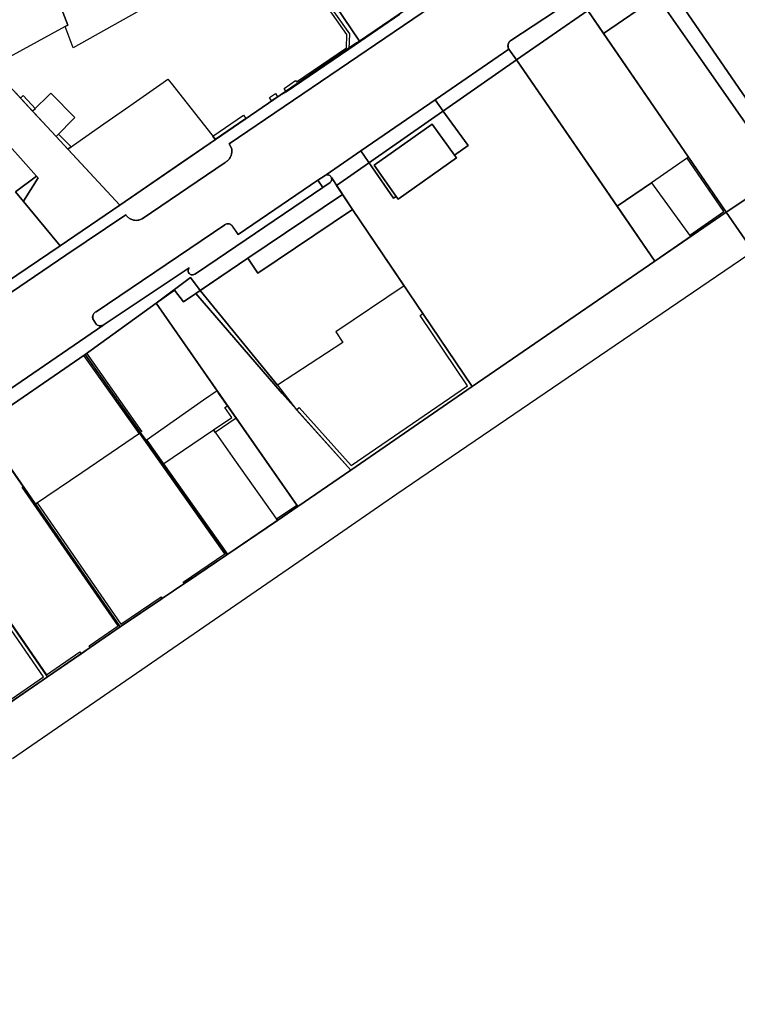
# Model space of a CAD drawing. Units: metres. Extents: x 2497700 to 2498400, y 1113400 to 1114150.
# Drawn here: x 2497920 to 2498002, y 1113730 to 1113842 of the extents above; entities that cross this region are included whole.
import ezdxf

# ---------------------------------------------------------------- set-up
doc = ezdxf.new("R2010")
doc.units = ezdxf.units.M
for name, color, linetype, lineweight in [('cad_l_objetdivers_ligne', 200, 'Continuous', 25), ('cad_s_batiment_horsol', 7, 'Continuous', 25), ('cad_s_domroutier_objets_niv0', 42, 'Continuous', 25), ('cad_s_objetdivers_poly', 200, 'Continuous', 25), ('cad_s_parcelle_mensu', 5, 'Continuous', 25)]:
    doc.layers.add(name, color=color, linetype=linetype, lineweight=lineweight)

# ---------------------------------------------------------------- blocks, each defined once
blk = doc.blocks.new('PLOgr22D_FeatureWriter_0_FMEBLOCK6')
at = {"layer": 'cad_s_domroutier_objets_niv0'}
for points in [[(-176.52, -111.79), (-124.66, -76.48), (-117.84, -71.9), (-117.79, -71.98), (-117.72, -72.05), (-117.66, -72.13), (-117.58, -72.2), (-117.5, -72.26), (-117.42, -72.31), (-117.34, -72.37), (-117.25, -72.41), (-117.15, -72.45), (-117.06, -72.48), (-116.96, -72.5), (-116.86, -72.52), (-116.76, -72.53), (-116.66, -72.54), (-116.56, -72.53), (-116.46, -72.52), (-116.37, -72.5), (-116.27, -72.48), (-116.17, -72.45), (-116.08, -72.41), (-115.98, -72.36), (-106.57, -65.97), (-106.49, -65.91), (-106.41, -65.86), (-106.33, -65.8), (-106.25, -65.73), (-106.19, -65.66), (-106.12, -65.58), (-106.06, -65.5), (-106.01, -65.41), (-105.96, -65.33), (-105.92, -65.24), (-105.88, -65.14), (-105.85, -65.05), (-105.83, -64.95), (-105.81, -64.85), (-105.8, -64.75), (-105.8, -64.65), (-105.8, -64.55), (-105.82, -64.43), (-106.11, -63.86), (-74.9, -42.63)], [(-66.54, -47.1), (-74.14, -52.11), (-74.15, -52.12), (-74.17, -52.13), (-74.18, -52.14), (-74.2, -52.16), (-74.21, -52.17), (-74.23, -52.18), (-74.24, -52.2), (-74.25, -52.21), (-74.27, -52.23), (-74.28, -52.24), (-74.29, -52.26), (-74.3, -52.28), (-74.31, -52.29), (-74.33, -52.31), (-74.34, -52.33), (-74.35, -52.34), (-74.36, -52.36), (-74.37, -52.38), (-74.38, -52.4), (-74.38, -52.41), (-74.39, -52.43), (-74.4, -52.45), (-74.41, -52.47), (-74.41, -52.49), (-74.42, -52.51), (-74.43, -52.53), (-74.43, -52.54), (-74.44, -52.56), (-74.44, -52.59), (-74.44, -52.6), (-74.45, -52.62), (-74.45, -52.64), (-74.45, -52.66), (-74.45, -52.68), (-74.45, -52.7), (-74.46, -52.72), (-74.46, -52.74), (-74.46, -52.76), (-74.45, -52.78), (-74.45, -52.8), (-74.45, -52.82), (-74.45, -52.84), (-74.45, -52.86), (-74.44, -52.88), (-74.44, -52.9), (-74.44, -52.92), (-74.43, -52.94), (-74.43, -52.96), (-74.42, -52.98), (-74.41, -53), (-74.41, -53.02), (-74.4, -53.04), (-74.39, -53.05), (-74.38, -53.07), (-74.38, -53.09), (-74.36, -53.12), (-82.71, -58.87), (-91.15, -64.66), (-95.09, -67.37), (-95.19, -67.43), (-96.03, -67.99), (-105.08, -74.12), (-105.82, -73.09), (-105.9, -73.03), (-105.98, -72.98), (-106.08, -72.94), (-106.18, -72.92), (-106.28, -72.92), (-106.37, -72.93), (-106.47, -72.96), (-106.56, -73.01), (-106.61, -73.05), (-121.22, -82.91), (-121.31, -82.96), (-121.39, -83.02), (-121.45, -83.09), (-121.51, -83.17), (-121.56, -83.26), (-121.59, -83.36), (-121.6, -83.45), (-121.6, -83.55), (-121.59, -83.65), (-121.57, -83.72), (-121.2, -84.31), (-121.12, -84.37), (-121.04, -84.43), (-120.94, -84.47), (-120.85, -84.49), (-120.75, -84.5), (-120.65, -84.5), (-120.55, -84.48), (-120.45, -84.45), (-140.22, -98)]]:
    blk.add_lwpolyline(points, dxfattribs=at)

msp = doc.modelspace()

# ---------------------------------------------------------------- linework, layer by layer
at = {"layer": 'cad_l_objetdivers_ligne'}
for p, q in [((2497927.3728, 1113803.8217), (2497933.6761, 1113794.9133)), ((2497927.6928, 1113804.0616), (2497933.9963, 1113795.1434))]:
    msp.add_line(p, q, dxfattribs=at)
at = {"layer": 'cad_s_batiment_horsol'}
for points in [[(2497932.1735, 1113857.9788), (2497940.401, 1113863.1125), (2497942.352, 1113864.3298), (2497945.4796, 1113859.318), (2497946.6466, 1113857.4481), (2497947.4406, 1113856.1747), (2497950.1103, 1113852.1841), (2497938.4905, 1113845.6359), (2497926.8083, 1113839.0521), (2497926.203, 1113838.7109), (2497925.2732, 1113841.1311), (2497925.5811, 1113841.2981), (2497920.5676, 1113854.3464), (2497930.7629, 1113859.9092)], [(2497925.5811, 1113841.2981), (2497925.2732, 1113841.1311), (2497916.8948, 1113836.5837), (2497907.2469, 1113847.0763), (2497920.5676, 1113854.3464)], [(2497987.9329, 1113820.7402), (2497976.5189, 1113837.3674), (2497984.5982, 1113842.9451), (2497986.3763, 1113840.3597), (2497994.6245, 1113828.3661), (2497996.0344, 1113826.3156), (2497991.8237, 1113823.4181)], [(2497932.6212, 1113832.1547), (2497936.3857, 1113834.7865), (2497936.9313, 1113835.1679), (2497937.3056, 1113834.697), (2497942.3609, 1113828.3365), (2497938.0231, 1113825.358), (2497931.4716, 1113820.8596), (2497925.5706, 1113827.2252), (2497929.6835, 1113830.1008)], [(2497924.241, 1113828.6596), (2497921.5836, 1113831.5263), (2497923.6336, 1113833.5715), (2497926.3927, 1113830.8211)], [(2497960.3398, 1113825.3919), (2497966.9395, 1113830.0799), (2497969.4816, 1113826.5329), (2497969.6992, 1113826.2294), (2497963.0677, 1113821.5331), (2497962.8338, 1113821.864)], [(2497987.9329, 1113820.7402), (2497991.8237, 1113823.4181), (2497996.2795, 1113817.3015), (2497992.2287, 1113814.5037)], [(2497947.1361, 1113813.1608), (2497957.8981, 1113820.3946), (2497963.7625, 1113811.7193), (2497955.9909, 1113806.4836), (2497956.7902, 1113805.2843), (2497949.3782, 1113800.4462), (2497940.5963, 1113811.2027), (2497946.0073, 1113814.8498)], [(2497934.4556, 1113794.1635), (2497933.8385, 1113795.0351), (2497927.5329, 1113803.9416), (2497935.5961, 1113809.7428), (2497942.5186, 1113799.8148), (2497940.983, 1113798.7386)], [(2497921.8918, 1113786.9519), (2497919.6433, 1113790.2103), (2497915.7584, 1113795.84), (2497927.5329, 1113803.9416), (2497933.8385, 1113795.0351), (2497927.1504, 1113790.5098)], [(2497943.6157, 1113781.2061), (2497943.1708, 1113781.8352), (2497942.4798, 1113782.8124), (2497940.2347, 1113785.9867), (2497937.17, 1113790.3199), (2497936.9678, 1113790.6057), (2497936.3536, 1113791.4742), (2497942.1157, 1113795.3651), (2497944.5112, 1113791.9766), (2497949.3679, 1113785.1072)]]:
    msp.add_lwpolyline(points, close=True, dxfattribs=at)
at = {"layer": 'cad_s_domroutier_objets_niv0'}
for points in [[(2497997.7775, 1113836.9316), (2497992.4977, 1113844.533), (2498000.9844, 1113850.328), (2498004.697, 1113852.8496), (2498009.9165, 1113845.2271), (2498009.9364, 1113845.1981), (2498011.5464, 1113842.8379), (2498013.3063, 1113840.2574), (2498018.6836, 1113832.4188), (2498016.7188, 1113831.0907), (2498006.7269, 1113835.0691), (2498005.6862, 1113832.4804), (2498013.9267, 1113829.2036), (2498006.6214, 1113824.2657)], [(2498000.3305, 1113820.0891), (2497996.0344, 1113826.3156), (2497994.6245, 1113828.3661), (2497986.3763, 1113840.3597), (2497992.4977, 1113844.533), (2497997.7775, 1113836.9316), (2498006.6214, 1113824.2657)], [(2497955.0191, 1113824.3123), (2497954.9136, 1113824.309), (2497958.8523, 1113827.0248), (2497960.0977, 1113825.2062), (2497962.5606, 1113821.6737), (2497962.8338, 1113821.864), (2497963.0677, 1113821.5331), (2497969.6992, 1113826.2294), (2497969.4816, 1113826.5329), (2497971.016, 1113827.6313), (2497968.4337, 1113831.1421), (2497967.2924, 1113832.8087), (2497975.6366, 1113838.5649), (2497976.5189, 1113837.3674), (2497987.9329, 1113820.7402), (2497992.2287, 1113814.5037), (2497971.4848, 1113800.2855), (2497965.8903, 1113808.5611), (2497963.7625, 1113811.7193), (2497957.8981, 1113820.3946), (2497955.5044, 1113824.0025), (2497955.4476, 1113824.0989), (2497955.3835, 1113824.1753), (2497955.305, 1113824.237), (2497955.2156, 1113824.2814), (2497955.119, 1113824.3069)], [(2497962.5606, 1113821.6737), (2497960.0977, 1113825.2062), (2497958.8523, 1113827.0248), (2497967.2924, 1113832.8087), (2497968.4337, 1113831.1421), (2497971.016, 1113827.6313), (2497969.4816, 1113826.5329), (2497966.9395, 1113830.0799), (2497960.3398, 1113825.3919), (2497962.8338, 1113821.864)], [(2497920.5318, 1113821.3219), (2497919.6526, 1113822.3819), (2497922.0233, 1113824.1622), (2497922.1962, 1113823.9692)], [(2497954.8087, 1113824.2537), (2497954.9136, 1113824.309), (2497955.0191, 1113824.3123), (2497955.119, 1113824.3069), (2497955.2156, 1113824.2814), (2497955.305, 1113824.237), (2497955.3835, 1113824.1753), (2497955.4476, 1113824.0989), (2497955.5044, 1113824.0025), (2497955.5254, 1113823.9026), (2497955.5312, 1113823.803), (2497955.5163, 1113823.7042), (2497955.4819, 1113823.6106), (2497955.4285, 1113823.5259), (2497955.3596, 1113823.4539), (2497954.5262, 1113822.8873), (2497953.9714, 1113823.6941)], [(2497944.0153, 1113818.7046), (2497944.1015, 1113818.6539), (2497944.1775, 1113818.5893), (2497944.9211, 1113817.5608), (2497953.9714, 1113823.6941), (2497954.5262, 1113822.8873), (2497940.2894, 1113813.2272), (2497939.9881, 1113813.0347), (2497939.8898, 1113812.9855), (2497939.7932, 1113812.961), (2497939.6933, 1113812.9565), (2497939.5948, 1113812.9726), (2497939.5017, 1113813.0085), (2497939.4179, 1113813.0625), (2497939.347, 1113813.1324), (2497939.2916, 1113813.2153), (2497939.2544, 1113813.3081), (2497939.2373, 1113813.4064), (2497939.2401, 1113813.5062), (2497939.2635, 1113813.6032), (2497939.3061, 1113813.6935), (2497939.3627, 1113813.7784), (2497929.701, 1113807.3265), (2497929.5475, 1113807.2282), (2497929.4499, 1113807.2005), (2497929.3517, 1113807.1823), (2497929.252, 1113807.1784), (2497929.1527, 1113807.1893), (2497929.0561, 1113807.2144), (2497928.9643, 1113807.2535), (2497928.8787, 1113807.3056), (2497928.8021, 1113807.3694), (2497928.4289, 1113807.9565), (2497928.4092, 1113808.0265), (2497928.3953, 1113808.1255), (2497928.3958, 1113808.2256), (2497928.4122, 1113808.3241), (2497928.443, 1113808.4191), (2497928.4875, 1113808.5082), (2497928.5453, 1113808.5897), (2497928.6147, 1113808.6617), (2497928.6943, 1113808.7222), (2497928.7823, 1113808.7699), (2497943.393, 1113818.6316), (2497943.4427, 1113818.6679), (2497943.5307, 1113818.7151), (2497943.6254, 1113818.7466), (2497943.7243, 1113818.7616), (2497943.824, 1113818.7594), (2497943.9222, 1113818.7403)], [(2497957.6908, 1113790.7983), (2497951.6786, 1113786.6775), (2497951.5688, 1113786.8474), (2497944.6963, 1113796.6855), (2497943.7074, 1113798.095), (2497942.6985, 1113799.5449), (2497942.5186, 1113799.8148), (2497935.5961, 1113809.7428), (2497939.4983, 1113812.6673), (2497940.5963, 1113811.2027), (2497949.3782, 1113800.4462), (2497951.5562, 1113797.6367)]]:
    msp.add_lwpolyline(points, close=True, dxfattribs=at)
for points in [[(2497975.1004, 1113849.0501), (2497943.8861, 1113827.8167), (2497944.1843, 1113827.2527), (2497944.1976, 1113827.1286), (2497944.2006, 1113827.0289), (2497944.1969, 1113826.9286), (2497944.1866, 1113826.8292), (2497944.1699, 1113826.731), (2497944.1466, 1113826.6335), (2497944.1173, 1113826.538), (2497944.0812, 1113826.4446), (2497944.0395, 1113826.3541), (2497943.9913, 1113826.2663), (2497943.938, 1113826.1819), (2497943.8788, 1113826.101), (2497943.8146, 1113826.0244), (2497943.7457, 1113825.9522), (2497943.6716, 1113825.8848), (2497943.5936, 1113825.8224), (2497943.5117, 1113825.7651), (2497943.4263, 1113825.7136), (2497934.0202, 1113819.3223), (2497933.9181, 1113819.2704), (2497933.8259, 1113819.2322), (2497933.7309, 1113819.2009), (2497933.6341, 1113819.176), (2497933.5356, 1113819.1583), (2497933.4364, 1113819.1477), (2497933.3362, 1113819.144), (2497933.2364, 1113819.1475), (2497933.1372, 1113819.1579), (2497933.0389, 1113819.1757), (2497932.9416, 1113819.2004), (2497932.8469, 1113819.2316), (2497932.7547, 1113819.2696), (2497932.6648, 1113819.3144), (2497932.5789, 1113819.3651), (2497932.4968, 1113819.4219), (2497932.4186, 1113819.4843), (2497932.345, 1113819.5524), (2497932.2768, 1113819.6253), (2497932.2136, 1113819.7031), (2497932.1561, 1113819.7848), (2497925.3356, 1113815.1983), (2497873.4811, 1113779.8932)], [(2497992.4977, 1113844.533), (2497986.3763, 1113840.3597), (2497984.5982, 1113842.9451), (2497976.5189, 1113837.3674), (2497975.6366, 1113838.5649), (2497975.624, 1113838.5903), (2497975.6158, 1113838.6072), (2497975.6082, 1113838.625), (2497975.6001, 1113838.644), (2497975.5927, 1113838.6642), (2497975.5863, 1113838.6815), (2497975.5805, 1113838.7005), (2497975.5744, 1113838.7197), (2497975.57, 1113838.7368), (2497975.5645, 1113838.7583), (2497975.5602, 1113838.7797), (2497975.5565, 1113838.7975), (2497975.5536, 1113838.8173), (2497975.5505, 1113838.837), (2497975.5487, 1113838.8552), (2497975.5465, 1113838.8768), (2497975.5455, 1113838.8968), (2497975.5445, 1113838.9166), (2497975.5445, 1113838.9367), (2497975.5445, 1113838.9566), (2497975.5455, 1113838.9765), (2497975.5465, 1113838.9965), (2497975.5487, 1113839.0181), (2497975.5505, 1113839.0363), (2497975.5533, 1113839.0561), (2497975.5565, 1113839.0758), (2497975.5602, 1113839.0937), (2497975.5645, 1113839.115), (2497975.5695, 1113839.1356), (2497975.5744, 1113839.1537), (2497975.5807, 1113839.1736), (2497975.5863, 1113839.1918), (2497975.5925, 1113839.2095), (2497975.6001, 1113839.2293), (2497975.608, 1113839.2487), (2497975.6157, 1113839.2661), (2497975.6241, 1113839.2833), (2497975.6331, 1113839.302), (2497975.6426, 1113839.3198), (2497975.6524, 1113839.3371), (2497975.662, 1113839.353), (2497975.6734, 1113839.371), (2497975.6851, 1113839.388), (2497975.6961, 1113839.4039), (2497975.7083, 1113839.4203), (2497975.7204, 1113839.4356), (2497975.7335, 1113839.451), (2497975.7463, 1113839.4661), (2497975.7597, 1113839.4804), (2497975.7736, 1113839.4952), (2497975.7882, 1113839.5096), (2497975.8024, 1113839.523), (2497975.8172, 1113839.5362), (2497975.8326, 1113839.5492), (2497975.8474, 1113839.5609), (2497975.8642, 1113839.5741), (2497983.4623, 1113844.5823)], [(2497918.4991, 1113812.0496), (2497924.7212, 1113816.2705), (2497931.4716, 1113820.8596), (2497938.0231, 1113825.358), (2497942.3609, 1113828.3365), (2497945.7727, 1113830.6968), (2497947.2935, 1113831.7336), (2497948.7135, 1113832.7017), (2497949.3906, 1113833.1637), (2497950.3804, 1113833.7443), (2497957.4698, 1113838.5725), (2497963.2631, 1113842.5602)], [(2498070.4637, 1113842.3921), (2498072.1796, 1113839.8507), (2498041.7021, 1113818.8542), (2498038.8115, 1113816.7858), (2498038.1322, 1113816.3094), (2498036.2833, 1113818.9448), (2498033.9626, 1113817.3163), (2498032.9138, 1113818.7854), (2498032.5242, 1113819.3651), (2498023.8523, 1113813.2602), (2498025.271, 1113811.2212), (2498022.9405, 1113809.5827), (2498024.787, 1113806.9511), (2498024.0786, 1113806.4543), (2498020.7135, 1113804.0796), (2498013.7245, 1113814.021), (2498009.6587, 1113819.878), (2498003.3729, 1113815.6025), (2498002.789, 1113815.2064), (2497962.9359, 1113788.0751), (2497954.7049, 1113782.4208), (2497920.9065, 1113759.135), (2497919.2967, 1113758.0451)], [(2497919.6587, 1113833.6023), (2497921.5836, 1113831.5263), (2497924.241, 1113828.6596), (2497925.5706, 1113827.2252), (2497931.4716, 1113820.8596), (2497924.7212, 1113816.2705), (2497920.5318, 1113821.3219), (2497922.1962, 1113823.9692), (2497922.0233, 1113824.1622), (2497917.4043, 1113829.3035)], [(2497909.7804, 1113793.6777), (2497929.5475, 1113807.2282), (2497929.701, 1113807.3265), (2497939.3627, 1113813.7784), (2497939.3061, 1113813.6935), (2497939.2635, 1113813.6032), (2497939.2401, 1113813.5062), (2497939.2373, 1113813.4064), (2497939.2544, 1113813.3081), (2497939.2916, 1113813.2153), (2497939.347, 1113813.1324), (2497939.4179, 1113813.0625), (2497939.5017, 1113813.0085), (2497939.5948, 1113812.9726), (2497939.6933, 1113812.9565), (2497939.7932, 1113812.961), (2497939.8898, 1113812.9855), (2497939.9881, 1113813.0347), (2497940.2894, 1113813.2272), (2497954.5262, 1113822.8873), (2497955.3596, 1113823.4539), (2497955.4285, 1113823.5259), (2497955.4819, 1113823.6106), (2497955.5163, 1113823.7042), (2497955.5312, 1113823.803), (2497955.5254, 1113823.9026), (2497955.5044, 1113824.0025), (2497957.8981, 1113820.3946), (2497947.1361, 1113813.1608), (2497946.0073, 1113814.8498), (2497940.5963, 1113811.2027), (2497939.4983, 1113812.6673), (2497935.5961, 1113809.7428), (2497927.5329, 1113803.9416), (2497915.7584, 1113795.84)], [(2497918.9065, 1113764.3627), (2497923.2883, 1113767.3633), (2497927.0992, 1113769.9746), (2497928.1201, 1113770.674), (2497931.5214, 1113773.0046), (2497936.1307, 1113776.1304), (2497936.2549, 1113776.2146), (2497936.3021, 1113776.2466), (2497938.7821, 1113777.9283), (2497939.1494, 1113778.1773), (2497943.6157, 1113781.2061), (2497949.3679, 1113785.1072), (2497951.6786, 1113786.6775), (2497957.6908, 1113790.7983), (2497971.4848, 1113800.2855), (2497992.2287, 1113814.5037), (2497996.2795, 1113817.3015), (2498000.3305, 1113820.0891), (2498006.6214, 1113824.2657)]]:
    msp.add_lwpolyline(points, dxfattribs=at)
at = {"layer": 'cad_s_objetdivers_poly'}
for points in [[(2497954.7113, 1113845.378), (2497954.8681, 1113845.146), (2497954.3711, 1113844.81), (2497957.55, 1113840.3023), (2497957.4698, 1113838.5725), (2497950.3804, 1113833.7443), (2497950.1274, 1113834.1165), (2497951.4323, 1113835.005), (2497951.5285, 1113834.8651), (2497957.197, 1113838.7254), (2497957.2659, 1113840.2195), (2497953.9823, 1113844.8853)], [(2497920.5138, 1113833.3077), (2497921.9035, 1113831.8171), (2497921.5836, 1113831.5263), (2497920.2, 1113833.0188)], [(2497949.1365, 1113833.5356), (2497949.3906, 1113833.1637), (2497948.7135, 1113832.7017), (2497948.4595, 1113833.0739)], [(2497942.0331, 1113828.6908), (2497945.5188, 1113831.0686), (2497945.7727, 1113830.6968), (2497942.3111, 1113828.3365)], [(2497925.9526, 1113827.4912), (2497925.5706, 1113827.2252), (2497924.241, 1113828.6596), (2497924.5129, 1113828.9314)], [(2497996.2795, 1113817.3015), (2497996.1697, 1113817.4613), (2498000.0504, 1113820.1389), (2497995.8745, 1113826.2058), (2497996.0344, 1113826.3156), (2498000.3305, 1113820.0891)], [(2497951.5562, 1113797.6367), (2497951.8564, 1113797.9066), (2497957.7513, 1113791.3283), (2497970.9351, 1113800.3855), (2497965.5603, 1113808.3412), (2497965.8903, 1113808.5611), (2497971.4848, 1113800.2855), (2497957.6908, 1113790.7983)], [(2497943.7074, 1113798.095), (2497944.6963, 1113796.6855), (2497942.3154, 1113795.0752), (2497942.1157, 1113795.3651), (2497944.2063, 1113796.7653), (2497943.4172, 1113797.895)], [(2497933.7563, 1113794.9734), (2497933.8361, 1113795.0334), (2497934.4556, 1113794.1635), (2497934.5356, 1113794.2136), (2497936.4335, 1113791.5341), (2497943.6959, 1113781.2662), (2497943.6157, 1113781.2061), (2497938.7839, 1113777.9256), (2497938.6741, 1113778.0856), (2497943.4158, 1113781.3162)], [(2497920.4033, 1113788.8813), (2497920.5133, 1113788.9512), (2497921.8918, 1113786.9519), (2497922.0919, 1113787.0918), (2497931.5817, 1113773.3345), (2497936.1732, 1113776.445), (2497936.3031, 1113776.2451), (2497931.5214, 1113773.0046), (2497928.1202, 1113770.6739), (2497927.9904, 1113770.8739), (2497931.2815, 1113773.1245)], [(2497949.3679, 1113785.1072), (2497949.2581, 1113785.2771), (2497951.5688, 1113786.8474), (2497951.6786, 1113786.6775)], [(2497913.7587, 1113781.1707), (2497923.1485, 1113767.5633), (2497926.9599, 1113770.1738), (2497927.0997, 1113769.9739), (2497923.2883, 1113767.3633), (2497918.9066, 1113764.3626), (2497918.7669, 1113764.5626), (2497922.8185, 1113767.3331), (2497913.4287, 1113780.9406)]]:
    msp.add_lwpolyline(points, close=True, dxfattribs=at)
at = {"layer": 'cad_s_parcelle_mensu'}
for points in [[(2497958.6806, 1113839.4975), (2497955.12, 1113844.7728), (2497950.1103, 1113852.1841), (2497947.4406, 1113856.1747), (2497946.6466, 1113857.4481), (2497956.7594, 1113864.4177), (2497958.7599, 1113861.6517), (2497961.3397, 1113858.171), (2497966.0594, 1113852.3099), (2497970.0892, 1113847.2588)], [(2498242.662, 1113504.0249), (2498263.7797, 1113477.4053), (2498248.6445, 1113483.7994), (2498208.4456, 1113536.738), (2498207.2857, 1113538.3879), (2498205.4655, 1113540.7579), (2498170.969, 1113587.2265), (2498135.2706, 1113635.3106), (2498101.4911, 1113681.4874), (2498067.932, 1113727.4681), (2498032.121, 1113776.5624), (2498019.6816, 1113792.0642), (2498000.3305, 1113820.0891), (2497996.0444, 1113826.3156), (2497984.5982, 1113842.9451), (2497993.9376, 1113845.5426), (2498027.0731, 1113797.3898), (2498074.2815, 1113732.3439), (2498107.7703, 1113686.4231), (2498115.1845, 1113676.3008), (2498141.7323, 1113640.0283), (2498177.2185, 1113592.156), (2498214.8657, 1113541.5175)], [(2497976.5189, 1113837.3674), (2497984.5982, 1113842.9451), (2497996.0444, 1113826.3156), (2498000.3305, 1113820.0891), (2497992.2287, 1113814.5037)], [(2497903.4754, 1113837.8657), (2497910.414, 1113831.0242), (2497913.1852, 1113833.8448), (2497917.4043, 1113829.3035), (2497922.0233, 1113824.1622), (2497919.6526, 1113822.3819), (2497924.7212, 1113816.2705), (2497918.4991, 1113812.0496), (2497912.4099, 1113817.581), (2497907.7906, 1113821.632), (2497898.462, 1113829.904), (2497898.2021, 1113829.6641), (2497896.3523, 1113831.4145), (2497900.5242, 1113835.4951), (2497901.044, 1113834.9851)], [(2497957.6908, 1113790.7983), (2497949.8975, 1113799.4961), (2497940.1163, 1113810.863), (2497946.0073, 1113814.8498), (2497956.7593, 1113822.0738), (2497957.8981, 1113820.3946), (2497971.4848, 1113800.2855)], [(2497943.6157, 1113781.2061), (2497927.5329, 1113803.9416), (2497935.5961, 1113809.7428), (2497951.6786, 1113786.6775)], [(2497931.5214, 1113773.0046), (2497915.7584, 1113795.84), (2497927.5329, 1113803.9416), (2497943.6157, 1113781.2061)], [(2497907.5256, 1113790.1988), (2497915.7584, 1113795.84), (2497931.5214, 1113773.0046), (2497923.2883, 1113767.3633)], [(2497913.9572, 1113760.9728), (2497898.3623, 1113784.0173), (2497907.5256, 1113790.1988), (2497923.2883, 1113767.3633)]]:
    msp.add_lwpolyline(points, close=True, dxfattribs=at)
for points in [[(2497918.4991, 1113812.0496), (2497924.7212, 1113816.2705), (2497931.4716, 1113820.8596), (2497942.3609, 1113828.3365), (2497958.3499, 1113839.2722), (2497958.6806, 1113839.4975), (2497970.0892, 1113847.2588), (2497980.5283, 1113854.456), (2497983.7882, 1113856.6251), (2497983.7482, 1113856.6652), (2497985.8483, 1113858.1645), (2497984.5982, 1113842.9451), (2497976.5189, 1113837.3674), (2497956.0699, 1113823.0933), (2497956.7593, 1113822.0738), (2497946.0073, 1113814.8498), (2497940.1163, 1113810.863), (2497938.7058, 1113809.8934), (2497937.6968, 1113811.243), (2497935.5961, 1113809.7428), (2497927.5329, 1113803.9416), (2497915.7584, 1113795.84)], [(2498107.7703, 1113686.4231), (2498074.2815, 1113732.3439), (2498027.0731, 1113797.3898), (2497993.9376, 1113845.5426)], [(2497955.12, 1113844.7728), (2497958.6806, 1113839.4975), (2497958.3499, 1113839.2722), (2497942.3609, 1113828.3365), (2497931.4716, 1113820.8596), (2497916.8948, 1113836.5837)], [(2497913.9572, 1113760.9728), (2497923.2883, 1113767.3633), (2497931.5214, 1113773.0046), (2497943.6157, 1113781.2061), (2497951.6786, 1113786.6775), (2497935.5961, 1113809.7428), (2497937.6968, 1113811.243), (2497938.7058, 1113809.8934), (2497940.1163, 1113810.863), (2497949.8975, 1113799.4961), (2497957.6908, 1113790.7983), (2497971.4848, 1113800.2855), (2497957.8981, 1113820.3946), (2497956.7593, 1113822.0738), (2497956.0699, 1113823.0933), (2497976.5189, 1113837.3674), (2497992.2287, 1113814.5037), (2498000.3305, 1113820.0891), (2498019.6816, 1113792.0642), (2498018.8463, 1113756.2445), (2497999.7773, 1113624.4231)], [(2497916.8948, 1113836.5837), (2497931.4716, 1113820.8596), (2497924.7212, 1113816.2705), (2497919.6526, 1113822.3819), (2497922.0233, 1113824.1622), (2497917.4043, 1113829.3035)]]:
    msp.add_lwpolyline(points, dxfattribs=at)

# ---------------------------------------------------------------- block references
at = {"layer": 'cad_s_domroutier_objets_niv0'}
msp.add_blockref('PLOgr22D_FeatureWriter_0_FMEBLOCK6', (2498050, 1113891.6799), dxfattribs=at)

doc.saveas('drawing.dxf')
